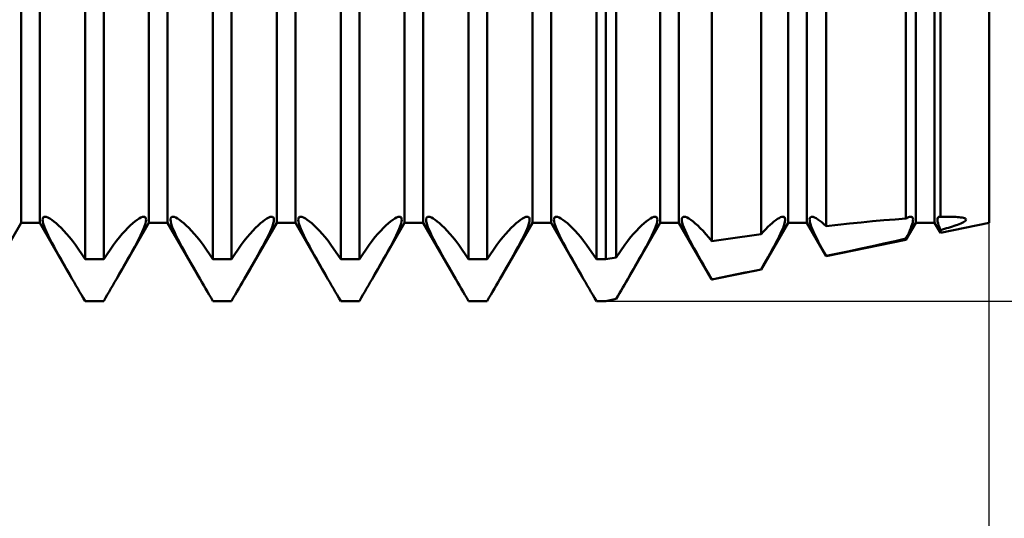
# Model space of a CAD drawing. Units: millimetres. Extents: x -26 to 97, y -36 to 51.
# Drawn here: x 42 to 45, y -2 to 0 of the extents above; entities that cross this region are included whole.
import ezdxf

# ---------------------------------------------------------------- set-up
doc = ezdxf.new("R2010")
doc.units = ezdxf.units.MM
doc.header["$LTSCALE"] = 5.1
doc.layers.add('1', color=4, linetype='CONTINUOUS')
doc.layers.add('2', color=7, linetype='CONTINUOUS')

msp = doc.modelspace()

# ---------------------------------------------------------------- linework, layer by layer
at = {"layer": '1', "color": 4, "linetype": 'CONTINUOUS', "lineweight": 50}
for p, q in [((41.5922, -0.824), (41.5922, 0.824)), ((41.6578, -0.824), (41.6578, 0.824)), ((42.0422, -0.824), (42.0422, 0.824)), ((42.1078, -0.824), (42.1078, 0.824)), ((42.4922, -0.824), (42.4922, 0.824)), ((42.5578, -0.824), (42.5578, 0.824)), ((42.9422, -0.824), (42.9422, 0.824)), ((43.0078, -0.824), (43.0078, 0.824)), ((43.3922, -0.824), (43.3922, 0.824)), ((43.4578, -0.824), (43.4578, 0.824)), ((43.8422, -0.824), (43.8422, 0.824)), ((43.9078, -0.824), (43.9078, 0.824)), ((44.2922, -0.824), (44.2922, 0.824)), ((44.3578, -0.824), (44.3578, 0.824)), ((44.7422, -0.824), (44.7422, 0.824)), ((44.8078, -0.824), (44.8078, 0.824)), ((45, -0.825), (45, 0.825)), ((41.8172, -0.9526), (41.8172, 0.5389)), ((41.8828, -0.9526), (41.8828, 0.5389)), ((42.2672, -0.9526), (42.2672, 0.5389)), ((42.3328, -0.9526), (42.3328, 0.5389)), ((42.7172, -0.9526), (42.7172, 0.5389)), ((42.7828, -0.9526), (42.7828, 0.5389)), ((43.1672, -0.9526), (43.1672, 0.5389)), ((43.2328, -0.9526), (43.2328, 0.5389)), ((43.6172, -0.9526), (43.6172, 0.5389)), ((43.65, -0.9526), (43.65, 0.5389)), ((43.6872, -0.9461), (43.6872, 0.5354)), ((44.8286, -0.8033), (44.8286, 0.539)), ((44.0233, -0.889), (44.0233, 0.5116)), ((44.1972, -0.8645), (44.1972, 0.505)), ((44.4259, -0.8361), (44.4259, 0.5035)), ((44.7072, -0.8094), (44.7072, 0.5191)), ((41.4776, -1.0225), (41.5922, -0.824)), ((41.5922, -0.824), (41.6578, -0.824)), ((41.7724, -1.0225), (41.6578, -0.824)), ((41.6679, -0.8138), (41.6684, -0.8092)), ((41.6686, -0.8197), (41.6679, -0.8138)), ((41.6684, -0.8092), (41.6699, -0.8059)), ((41.6703, -0.8271), (41.6686, -0.8197)), ((41.6699, -0.8059), (41.6724, -0.8038)), ((41.673, -0.8357), (41.6703, -0.8271)), ((41.6724, -0.8038), (41.676, -0.8031)), ((41.6807, -0.8038), (41.676, -0.8031)), ((41.6863, -0.8059), (41.6807, -0.8038)), ((41.6927, -0.8093), (41.6863, -0.8059)), ((41.6997, -0.814), (41.6927, -0.8093)), ((41.7072, -0.8196), (41.6997, -0.814)), ((41.7151, -0.8262), (41.7072, -0.8196)), ((41.7235, -0.8339), (41.7151, -0.8262)), ((41.9276, -1.0225), (42.0422, -0.824)), ((41.9765, -0.8339), (41.9849, -0.8262)), ((41.9849, -0.8262), (41.9928, -0.8196)), ((41.9928, -0.8196), (42.0003, -0.814)), ((42.0003, -0.814), (42.0073, -0.8093)), ((42.0073, -0.8093), (42.0137, -0.8059)), ((42.0137, -0.8059), (42.0193, -0.8038)), ((42.0193, -0.8038), (42.024, -0.8031)), ((42.0276, -0.8038), (42.024, -0.8031)), ((42.027, -0.8357), (42.0297, -0.8271)), ((42.0301, -0.8059), (42.0276, -0.8038)), ((42.0297, -0.8271), (42.0314, -0.8197)), ((42.0316, -0.8092), (42.0301, -0.8059)), ((42.0314, -0.8197), (42.0321, -0.8138)), ((42.0321, -0.8138), (42.0316, -0.8092)), ((42.0422, -0.824), (42.1078, -0.824)), ((42.2224, -1.0225), (42.1078, -0.824)), ((42.1179, -0.8138), (42.1184, -0.8092)), ((42.1186, -0.8197), (42.1179, -0.8138)), ((42.1184, -0.8092), (42.1199, -0.8059)), ((42.1203, -0.8271), (42.1186, -0.8197)), ((42.1199, -0.8059), (42.1224, -0.8038)), ((42.123, -0.8357), (42.1203, -0.8271)), ((42.1224, -0.8038), (42.126, -0.8031)), ((42.1307, -0.8038), (42.126, -0.8031)), ((42.1363, -0.8059), (42.1307, -0.8038)), ((42.1427, -0.8093), (42.1363, -0.8059)), ((42.1497, -0.814), (42.1427, -0.8093)), ((42.1572, -0.8196), (42.1497, -0.814)), ((42.1651, -0.8262), (42.1572, -0.8196)), ((42.1735, -0.8339), (42.1651, -0.8262)), ((42.3776, -1.0225), (42.4922, -0.824)), ((42.4265, -0.8339), (42.4349, -0.8262)), ((42.4349, -0.8262), (42.4428, -0.8196)), ((42.4428, -0.8196), (42.4503, -0.814)), ((42.4503, -0.814), (42.4573, -0.8093)), ((42.4573, -0.8093), (42.4637, -0.8059)), ((42.4637, -0.8059), (42.4693, -0.8038)), ((42.4693, -0.8038), (42.474, -0.8031)), ((42.4776, -0.8038), (42.474, -0.8031)), ((42.477, -0.8357), (42.4797, -0.8271)), ((42.4801, -0.8059), (42.4776, -0.8038)), ((42.4797, -0.8271), (42.4814, -0.8197)), ((42.4816, -0.8092), (42.4801, -0.8059)), ((42.4814, -0.8197), (42.4821, -0.8138)), ((42.4821, -0.8138), (42.4816, -0.8092)), ((42.4922, -0.824), (42.5578, -0.824)), ((42.6724, -1.0225), (42.5578, -0.824)), ((42.5679, -0.8138), (42.5684, -0.8092)), ((42.5686, -0.8197), (42.5679, -0.8138)), ((42.5684, -0.8092), (42.5699, -0.8059)), ((42.5703, -0.8271), (42.5686, -0.8197)), ((42.5699, -0.8059), (42.5724, -0.8038)), ((42.573, -0.8357), (42.5703, -0.8271)), ((42.5724, -0.8038), (42.576, -0.8031)), ((42.5807, -0.8038), (42.576, -0.8031)), ((42.5863, -0.8059), (42.5807, -0.8038)), ((42.5927, -0.8093), (42.5863, -0.8059)), ((42.5997, -0.814), (42.5927, -0.8093)), ((42.6072, -0.8196), (42.5997, -0.814)), ((42.6151, -0.8262), (42.6072, -0.8196)), ((42.6235, -0.8339), (42.6151, -0.8262)), ((42.8276, -1.0225), (42.9422, -0.824)), ((42.8765, -0.8339), (42.8849, -0.8262)), ((42.8849, -0.8262), (42.8928, -0.8196)), ((42.8928, -0.8196), (42.9003, -0.814)), ((42.9003, -0.814), (42.9073, -0.8093)), ((42.9073, -0.8093), (42.9137, -0.8059)), ((42.9137, -0.8059), (42.9193, -0.8038)), ((42.9193, -0.8038), (42.924, -0.8031)), ((42.9276, -0.8038), (42.924, -0.8031)), ((42.927, -0.8357), (42.9297, -0.8271)), ((42.9301, -0.8059), (42.9276, -0.8038)), ((42.9297, -0.8271), (42.9314, -0.8197)), ((42.9316, -0.8092), (42.9301, -0.8059)), ((42.9314, -0.8197), (42.9321, -0.8138)), ((42.9321, -0.8138), (42.9316, -0.8092)), ((42.9422, -0.824), (43.0078, -0.824)), ((43.1224, -1.0225), (43.0078, -0.824)), ((43.0179, -0.8138), (43.0184, -0.8092)), ((43.0186, -0.8197), (43.0179, -0.8138)), ((43.0184, -0.8092), (43.0199, -0.8059)), ((43.0203, -0.8271), (43.0186, -0.8197)), ((43.0199, -0.8059), (43.0224, -0.8038)), ((43.023, -0.8357), (43.0203, -0.8271)), ((43.0224, -0.8038), (43.026, -0.8031)), ((43.0307, -0.8038), (43.026, -0.8031)), ((43.0363, -0.8059), (43.0307, -0.8038)), ((43.0427, -0.8093), (43.0363, -0.8059)), ((43.0497, -0.814), (43.0427, -0.8093)), ((43.0572, -0.8196), (43.0497, -0.814)), ((43.0651, -0.8262), (43.0572, -0.8196)), ((43.0735, -0.8339), (43.0651, -0.8262)), ((43.2776, -1.0225), (43.3922, -0.824)), ((43.3265, -0.8339), (43.3349, -0.8262)), ((43.3349, -0.8262), (43.3428, -0.8196)), ((43.3428, -0.8196), (43.3503, -0.814)), ((43.3503, -0.814), (43.3573, -0.8093)), ((43.3573, -0.8093), (43.3637, -0.8059)), ((43.3637, -0.8059), (43.3693, -0.8038)), ((43.3693, -0.8038), (43.374, -0.8031)), ((43.3776, -0.8038), (43.374, -0.8031)), ((43.377, -0.8357), (43.3797, -0.8271)), ((43.3801, -0.8059), (43.3776, -0.8038)), ((43.3797, -0.8271), (43.3814, -0.8197)), ((43.3816, -0.8092), (43.3801, -0.8059)), ((43.3814, -0.8197), (43.3821, -0.8138)), ((43.3821, -0.8138), (43.3816, -0.8092)), ((43.3922, -0.824), (43.4578, -0.824)), ((43.5724, -1.0225), (43.4578, -0.824)), ((43.4679, -0.8138), (43.4684, -0.8092)), ((43.4686, -0.8197), (43.4679, -0.8138)), ((43.4684, -0.8092), (43.4699, -0.8059)), ((43.4703, -0.8271), (43.4686, -0.8197)), ((43.4699, -0.8059), (43.4724, -0.8038)), ((43.473, -0.8357), (43.4703, -0.8271)), ((43.4724, -0.8038), (43.476, -0.8031)), ((43.4807, -0.8038), (43.476, -0.8031)), ((43.4863, -0.8059), (43.4807, -0.8038)), ((43.4927, -0.8093), (43.4863, -0.8059)), ((43.4997, -0.814), (43.4927, -0.8093)), ((43.5072, -0.8196), (43.4997, -0.814)), ((43.5151, -0.8262), (43.5072, -0.8196)), ((43.5235, -0.8339), (43.5151, -0.8262)), ((43.7276, -1.0225), (43.8422, -0.824)), ((43.7764, -0.8339), (43.7849, -0.8262)), ((43.7849, -0.8262), (43.7927, -0.8196)), ((43.7927, -0.8196), (43.8002, -0.814)), ((43.8002, -0.814), (43.8073, -0.8093)), ((43.8073, -0.8093), (43.8137, -0.8059)), ((43.8137, -0.8059), (43.8193, -0.8038)), ((43.8193, -0.8038), (43.824, -0.8031)), ((43.8276, -0.8038), (43.824, -0.8031)), ((43.827, -0.8357), (43.8297, -0.827)), ((43.8301, -0.8059), (43.8276, -0.8038)), ((43.8297, -0.827), (43.8314, -0.8197)), ((43.8316, -0.8092), (43.8301, -0.8059)), ((43.8314, -0.8197), (43.8321, -0.8138)), ((43.8321, -0.8138), (43.8316, -0.8092)), ((43.8422, -0.824), (43.9078, -0.824)), ((44.0224, -1.0225), (43.9078, -0.824)), ((43.9179, -0.8128), (43.9185, -0.8086)), ((43.9183, -0.8181), (43.9179, -0.8128)), ((43.9197, -0.8247), (43.9183, -0.8181)), ((43.9185, -0.8086), (43.9201, -0.8056)), ((43.922, -0.8325), (43.9197, -0.8247)), ((43.9201, -0.8056), (43.9226, -0.8037)), ((43.9226, -0.8037), (43.9261, -0.8031)), ((43.9308, -0.8038), (43.9261, -0.8031)), ((43.9365, -0.806), (43.9308, -0.8038)), ((43.9429, -0.8095), (43.9365, -0.806)), ((43.95, -0.8142), (43.9429, -0.8095)), ((43.9576, -0.8199), (43.95, -0.8142)), ((43.9655, -0.8265), (43.9576, -0.8199)), ((43.974, -0.8343), (43.9655, -0.8265)), ((44.1972, -0.9885), (44.2922, -0.824)), ((44.2214, -0.8388), (44.2288, -0.8317)), ((44.2288, -0.8317), (44.2358, -0.8254)), ((44.2358, -0.8254), (44.2424, -0.8199)), ((44.2424, -0.8199), (44.2487, -0.8151)), ((44.2487, -0.8151), (44.2548, -0.8109)), ((44.2548, -0.8109), (44.2604, -0.8076)), ((44.2604, -0.8076), (44.2656, -0.8051)), ((44.2656, -0.8051), (44.2701, -0.8036)), ((44.2701, -0.8036), (44.274, -0.8031)), ((44.2771, -0.8036), (44.274, -0.8031)), ((44.2795, -0.8051), (44.2771, -0.8036)), ((44.2774, -0.8346), (44.2797, -0.8272)), ((44.2811, -0.8076), (44.2795, -0.8051)), ((44.2797, -0.8272), (44.2812, -0.8208)), ((44.2819, -0.8111), (44.2811, -0.8076)), ((44.2812, -0.8208), (44.282, -0.8154)), ((44.282, -0.8154), (44.2819, -0.8111)), ((44.2922, -0.824), (44.3578, -0.824)), ((44.4259, -0.9419), (44.3578, -0.824)), ((44.368, -0.8117), (44.3687, -0.808)), ((44.3681, -0.8164), (44.368, -0.8117)), ((44.3691, -0.8222), (44.3681, -0.8164)), ((44.3687, -0.808), (44.3704, -0.8053)), ((44.3709, -0.8291), (44.3691, -0.8222)), ((44.3704, -0.8053), (44.3728, -0.8036)), ((44.3735, -0.8371), (44.3709, -0.8291)), ((44.3728, -0.8036), (44.376, -0.8031)), ((44.3802, -0.8036), (44.376, -0.8031)), ((44.3852, -0.8054), (44.3802, -0.8036)), ((44.3909, -0.8083), (44.3852, -0.8054)), ((44.3971, -0.8122), (44.3909, -0.8083)), ((44.4038, -0.8169), (44.3971, -0.8122)), ((44.4108, -0.8225), (44.4038, -0.8169)), ((44.4181, -0.8289), (44.4108, -0.8225)), ((44.4259, -0.8362), (44.4181, -0.8289)), ((44.4259, -0.8361), (44.4675, -0.8315)), ((44.4675, -0.8315), (44.5086, -0.8271)), ((44.5086, -0.8271), (44.5494, -0.823)), ((44.5494, -0.823), (44.5897, -0.8191)), ((44.5897, -0.8191), (44.6295, -0.8155)), ((44.6295, -0.8155), (44.6687, -0.8123)), ((44.6687, -0.8123), (44.7072, -0.8094)), ((44.7071, -0.8094), (44.7105, -0.8075)), ((44.7072, -0.8847), (44.7422, -0.824)), ((44.7105, -0.8075), (44.7136, -0.8059)), ((44.7136, -0.8059), (44.7165, -0.8047)), ((44.7165, -0.8047), (44.7193, -0.8038)), ((44.7193, -0.8038), (44.7217, -0.8032)), ((44.7217, -0.8032), (44.724, -0.8031)), ((44.7268, -0.8035), (44.724, -0.8031)), ((44.7291, -0.8048), (44.7268, -0.8035)), ((44.727, -0.8356), (44.7292, -0.8288)), ((44.7307, -0.8068), (44.7291, -0.8048)), ((44.7292, -0.8288), (44.7308, -0.8228)), ((44.7317, -0.8097), (44.7307, -0.8068)), ((44.7308, -0.8228), (44.7318, -0.8176)), ((44.7321, -0.8132), (44.7317, -0.8097)), ((44.7318, -0.8176), (44.7321, -0.8132)), ((44.7422, -0.824), (44.8078, -0.824)), ((44.8286, -0.8599), (44.8078, -0.824)), ((44.818, -0.8149), (44.8181, -0.8107)), ((44.8186, -0.82), (44.818, -0.8149)), ((44.8181, -0.8107), (44.819, -0.8074)), ((44.82, -0.8261), (44.8186, -0.82)), ((44.819, -0.8074), (44.8206, -0.805)), ((44.8221, -0.8331), (44.82, -0.8261)), ((44.8206, -0.805), (44.823, -0.8036)), ((44.823, -0.8036), (44.826, -0.8031)), ((44.8264, -0.8031), (44.826, -0.8031)), ((44.8268, -0.8031), (44.8264, -0.8031)), ((44.8273, -0.8031), (44.8268, -0.8031)), ((44.8277, -0.8032), (44.8273, -0.8031)), ((44.8281, -0.8032), (44.8277, -0.8032)), ((44.8286, -0.8033), (44.8281, -0.8032)), ((44.8286, -0.8599), (45, -0.825)), ((44.8287, -0.8032), (44.8323, -0.8031)), ((44.8323, -0.8031), (44.8358, -0.803)), ((44.8358, -0.803), (44.8393, -0.803)), ((44.8393, -0.803), (44.8428, -0.803)), ((44.8428, -0.803), (44.8462, -0.8029)), ((44.8462, -0.8029), (44.8497, -0.8029)), ((44.8567, -0.8029), (44.8497, -0.8029)), ((44.8635, -0.803), (44.8567, -0.8029)), ((44.8701, -0.8032), (44.8635, -0.803)), ((44.8765, -0.8034), (44.8701, -0.8032)), ((44.8827, -0.8038), (44.8765, -0.8034)), ((44.8886, -0.8042), (44.8827, -0.8038)), ((44.8833, -0.8332), (44.8891, -0.8311)), ((44.8942, -0.8047), (44.8886, -0.8042)), ((44.8891, -0.8311), (44.8947, -0.8289)), ((44.8995, -0.8053), (44.8942, -0.8047)), ((44.8947, -0.8289), (44.9, -0.8268)), ((44.9046, -0.8061), (44.8995, -0.8053)), ((44.9, -0.8268), (44.9051, -0.8245)), ((44.9093, -0.8071), (44.9046, -0.8061)), ((44.9051, -0.8245), (44.9097, -0.8222)), ((44.9133, -0.8083), (44.9093, -0.8071)), ((44.9097, -0.8222), (44.9136, -0.8198)), ((44.9163, -0.8098), (44.9133, -0.8083)), ((44.9136, -0.8198), (44.9165, -0.8175)), ((44.9183, -0.8114), (44.9163, -0.8098)), ((44.9165, -0.8175), (44.9184, -0.8153)), ((44.919, -0.8133), (44.9183, -0.8114)), ((44.9184, -0.8153), (44.919, -0.8133)), ((41.6768, -0.8455), (41.673, -0.8357)), ((41.6816, -0.8565), (41.6768, -0.8455)), ((41.6872, -0.8686), (41.6816, -0.8565)), ((41.7326, -0.8427), (41.7235, -0.8339)), ((41.742, -0.8526), (41.7326, -0.8427)), ((41.7519, -0.8635), (41.742, -0.8526)), ((41.7621, -0.8753), (41.7519, -0.8635)), ((41.9379, -0.8753), (41.9481, -0.8635)), ((41.9481, -0.8635), (41.958, -0.8526)), ((41.958, -0.8526), (41.9674, -0.8427)), ((41.9674, -0.8427), (41.9765, -0.8339)), ((42.0128, -0.8686), (42.0184, -0.8565)), ((42.0184, -0.8565), (42.0232, -0.8455)), ((42.0232, -0.8455), (42.027, -0.8357)), ((42.1268, -0.8455), (42.123, -0.8357)), ((42.1316, -0.8565), (42.1268, -0.8455)), ((42.1372, -0.8686), (42.1316, -0.8565)), ((42.1826, -0.8427), (42.1735, -0.8339)), ((42.192, -0.8526), (42.1826, -0.8427)), ((42.2019, -0.8635), (42.192, -0.8526)), ((42.2121, -0.8753), (42.2019, -0.8635)), ((42.3879, -0.8753), (42.3981, -0.8635)), ((42.3981, -0.8635), (42.408, -0.8526)), ((42.408, -0.8526), (42.4175, -0.8427)), ((42.4175, -0.8427), (42.4265, -0.8339)), ((42.4628, -0.8686), (42.4684, -0.8565)), ((42.4684, -0.8565), (42.4732, -0.8455)), ((42.4732, -0.8455), (42.477, -0.8357)), ((42.5768, -0.8455), (42.573, -0.8357)), ((42.5816, -0.8565), (42.5768, -0.8455)), ((42.5872, -0.8686), (42.5816, -0.8565)), ((42.6325, -0.8427), (42.6235, -0.8339)), ((42.642, -0.8526), (42.6325, -0.8427)), ((42.6519, -0.8635), (42.642, -0.8526)), ((42.6621, -0.8753), (42.6519, -0.8635)), ((42.8379, -0.8753), (42.8481, -0.8635)), ((42.8481, -0.8635), (42.858, -0.8526)), ((42.858, -0.8526), (42.8675, -0.8427)), ((42.8675, -0.8427), (42.8765, -0.8339)), ((42.9128, -0.8686), (42.9184, -0.8565)), ((42.9184, -0.8565), (42.9232, -0.8455)), ((42.9232, -0.8455), (42.927, -0.8357)), ((43.0268, -0.8455), (43.023, -0.8357)), ((43.0316, -0.8565), (43.0268, -0.8455)), ((43.0372, -0.8686), (43.0316, -0.8565)), ((43.0825, -0.8427), (43.0735, -0.8339)), ((43.092, -0.8526), (43.0825, -0.8427)), ((43.1019, -0.8635), (43.092, -0.8526)), ((43.1121, -0.8753), (43.1019, -0.8635)), ((43.2879, -0.8753), (43.2981, -0.8635)), ((43.2981, -0.8635), (43.308, -0.8526)), ((43.308, -0.8526), (43.3174, -0.8427)), ((43.3174, -0.8427), (43.3265, -0.8339)), ((43.3628, -0.8686), (43.3684, -0.8565)), ((43.3684, -0.8565), (43.3732, -0.8455)), ((43.3732, -0.8455), (43.377, -0.8357)), ((43.4768, -0.8455), (43.473, -0.8357)), ((43.4816, -0.8565), (43.4768, -0.8455)), ((43.4872, -0.8686), (43.4816, -0.8565)), ((43.5326, -0.8427), (43.5235, -0.8339)), ((43.542, -0.8526), (43.5326, -0.8427)), ((43.5519, -0.8635), (43.542, -0.8526)), ((43.5621, -0.8753), (43.5519, -0.8635)), ((43.7379, -0.8753), (43.7481, -0.8635)), ((43.7481, -0.8635), (43.758, -0.8526)), ((43.758, -0.8526), (43.7674, -0.8427)), ((43.7674, -0.8427), (43.7764, -0.8339)), ((43.8128, -0.8686), (43.8185, -0.8565)), ((43.8185, -0.8565), (43.8232, -0.8455)), ((43.8232, -0.8455), (43.827, -0.8357)), ((43.9252, -0.8415), (43.922, -0.8325)), ((43.9293, -0.8515), (43.9252, -0.8415)), ((43.9344, -0.8626), (43.9293, -0.8515)), ((43.9401, -0.8745), (43.9344, -0.8626)), ((43.9831, -0.8433), (43.974, -0.8343)), ((43.9926, -0.8532), (43.9831, -0.8433)), ((44.0026, -0.8642), (43.9926, -0.8532)), ((44.0128, -0.8762), (44.0026, -0.8642)), ((44.1723, -0.8679), (44.1972, -0.8645)), ((44.1972, -0.8645), (44.2055, -0.8552)), ((44.2055, -0.8552), (44.2136, -0.8467)), ((44.2136, -0.8467), (44.2214, -0.8388)), ((44.2608, -0.8727), (44.2659, -0.862)), ((44.2659, -0.862), (44.2705, -0.852)), ((44.2705, -0.852), (44.2743, -0.8428)), ((44.2743, -0.8428), (44.2774, -0.8346)), ((44.377, -0.846), (44.3735, -0.8371)), ((44.3812, -0.8558), (44.377, -0.846)), ((44.3862, -0.8665), (44.3812, -0.8558)), ((44.3918, -0.8779), (44.3862, -0.8665)), ((44.7121, -0.8699), (44.7167, -0.8604)), ((44.7167, -0.8604), (44.7207, -0.8515)), ((44.7207, -0.8515), (44.7241, -0.8432)), ((44.7241, -0.8432), (44.727, -0.8356)), ((44.825, -0.841), (44.8221, -0.8331)), ((44.8286, -0.8498), (44.825, -0.841)), ((44.8286, -0.8599), (44.8286, -0.8498)), ((44.8287, -0.8498), (44.836, -0.8478)), ((44.836, -0.8478), (44.8432, -0.8458)), ((44.8432, -0.8458), (44.8503, -0.8437)), ((44.8503, -0.8437), (44.8573, -0.8417)), ((44.8573, -0.8417), (44.8641, -0.8396)), ((44.8641, -0.8396), (44.8707, -0.8375)), ((44.8707, -0.8375), (44.8771, -0.8353)), ((44.8771, -0.8353), (44.8833, -0.8332)), ((41.6936, -0.8815), (41.6872, -0.8686)), ((41.7006, -0.8949), (41.6936, -0.8815)), ((41.708, -0.9088), (41.7006, -0.8949)), ((41.7725, -0.888), (41.7621, -0.8753)), ((41.783, -0.9014), (41.7725, -0.888)), ((41.917, -0.9014), (41.9275, -0.888)), ((41.9275, -0.888), (41.9379, -0.8753)), ((41.992, -0.9088), (41.9994, -0.8949)), ((41.9994, -0.8949), (42.0064, -0.8815)), ((42.0064, -0.8815), (42.0128, -0.8686)), ((42.1436, -0.8815), (42.1372, -0.8686)), ((42.1506, -0.8949), (42.1436, -0.8815)), ((42.158, -0.9088), (42.1506, -0.8949)), ((42.2225, -0.888), (42.2121, -0.8753)), ((42.233, -0.9014), (42.2225, -0.888)), ((42.367, -0.9014), (42.3775, -0.888)), ((42.3775, -0.888), (42.3879, -0.8753)), ((42.442, -0.9088), (42.4494, -0.8949)), ((42.4494, -0.8949), (42.4564, -0.8815)), ((42.4564, -0.8815), (42.4628, -0.8686)), ((42.5936, -0.8815), (42.5872, -0.8686)), ((42.6006, -0.8949), (42.5936, -0.8815)), ((42.608, -0.9088), (42.6006, -0.8949)), ((42.6725, -0.888), (42.6621, -0.8753)), ((42.683, -0.9014), (42.6725, -0.888)), ((42.817, -0.9014), (42.8275, -0.888)), ((42.8275, -0.888), (42.8379, -0.8753)), ((42.892, -0.9088), (42.8994, -0.8949)), ((42.8994, -0.8949), (42.9064, -0.8815)), ((42.9064, -0.8815), (42.9128, -0.8686)), ((43.0436, -0.8815), (43.0372, -0.8686)), ((43.0506, -0.8949), (43.0436, -0.8815)), ((43.058, -0.9088), (43.0506, -0.8949)), ((43.1225, -0.888), (43.1121, -0.8753)), ((43.133, -0.9014), (43.1225, -0.888)), ((43.267, -0.9014), (43.2775, -0.888)), ((43.2775, -0.888), (43.2879, -0.8753)), ((43.342, -0.9088), (43.3494, -0.8949)), ((43.3494, -0.8949), (43.3564, -0.8815)), ((43.3564, -0.8815), (43.3628, -0.8686)), ((43.4936, -0.8815), (43.4872, -0.8686)), ((43.5006, -0.8949), (43.4936, -0.8815)), ((43.508, -0.9088), (43.5006, -0.8949)), ((43.5725, -0.888), (43.5621, -0.8753)), ((43.583, -0.9014), (43.5725, -0.888)), ((43.717, -0.9014), (43.7275, -0.888)), ((43.7275, -0.888), (43.7379, -0.8753)), ((43.792, -0.9088), (43.7994, -0.8949)), ((43.7994, -0.8949), (43.8064, -0.8814)), ((43.8064, -0.8814), (43.8128, -0.8686)), ((43.9465, -0.8871), (43.9401, -0.8745)), ((43.9534, -0.9001), (43.9465, -0.8871)), ((43.9605, -0.9134), (43.9534, -0.9001)), ((44.0233, -0.889), (44.0128, -0.8762)), ((44.0233, -0.889), (44.0481, -0.8853)), ((44.0481, -0.8853), (44.0729, -0.8817)), ((44.0729, -0.8817), (44.0977, -0.8782)), ((44.0977, -0.8782), (44.1226, -0.8747)), ((44.1226, -0.8747), (44.1475, -0.8713)), ((44.1475, -0.8713), (44.1723, -0.8679)), ((44.2427, -0.9075), (44.2491, -0.8955)), ((44.2491, -0.8955), (44.2551, -0.8839)), ((44.2551, -0.8839), (44.2608, -0.8727)), ((44.3979, -0.8898), (44.3918, -0.8779)), ((44.4044, -0.9021), (44.3979, -0.8898)), ((44.4259, -0.9419), (44.7072, -0.8847)), ((44.5897, -0.9063), (44.6295, -0.8976)), ((44.6295, -0.8976), (44.6687, -0.8888)), ((44.6687, -0.8888), (44.7072, -0.8799)), ((44.7071, -0.88), (44.7121, -0.8699)), ((44.7072, -0.8847), (44.7072, -0.8799)), ((41.7158, -0.923), (41.708, -0.9088)), ((41.7242, -0.9381), (41.7158, -0.923)), ((41.8172, -0.9526), (41.783, -0.9014)), ((41.8828, -0.9526), (41.917, -0.9014)), ((41.9758, -0.9381), (41.9842, -0.923)), ((41.9842, -0.923), (41.992, -0.9088)), ((42.1658, -0.923), (42.158, -0.9088)), ((42.1742, -0.9381), (42.1658, -0.923)), ((42.2672, -0.9526), (42.233, -0.9014)), ((42.3328, -0.9526), (42.367, -0.9014)), ((42.4258, -0.9381), (42.4342, -0.923)), ((42.4342, -0.923), (42.442, -0.9088)), ((42.6158, -0.923), (42.608, -0.9088)), ((42.6242, -0.9381), (42.6158, -0.923)), ((42.7172, -0.9526), (42.683, -0.9014)), ((42.7828, -0.9526), (42.817, -0.9014)), ((42.8758, -0.9381), (42.8842, -0.923)), ((42.8842, -0.923), (42.892, -0.9088)), ((43.0658, -0.923), (43.058, -0.9088)), ((43.0742, -0.9381), (43.0658, -0.923)), ((43.1672, -0.9526), (43.133, -0.9014)), ((43.2328, -0.9526), (43.267, -0.9014)), ((43.3258, -0.9381), (43.3342, -0.923)), ((43.3342, -0.923), (43.342, -0.9088)), ((43.5158, -0.923), (43.508, -0.9088)), ((43.5242, -0.9381), (43.5158, -0.923)), ((43.6172, -0.9526), (43.583, -0.9014)), ((43.6872, -0.9461), (43.717, -0.9014)), ((43.7758, -0.9381), (43.7842, -0.923)), ((43.7842, -0.923), (43.792, -0.9088)), ((43.9681, -0.9272), (43.9605, -0.9134)), ((43.9762, -0.9417), (43.9681, -0.9272)), ((44.2216, -0.9457), (44.229, -0.9324)), ((44.229, -0.9324), (44.2361, -0.9196)), ((44.2361, -0.9196), (44.2427, -0.9075)), ((44.4112, -0.9146), (44.4044, -0.9021)), ((44.4183, -0.9276), (44.4112, -0.9146)), ((44.4259, -0.9412), (44.4183, -0.9276)), ((44.4259, -0.9412), (44.4675, -0.9324)), ((44.4675, -0.9324), (44.5086, -0.9237)), ((44.5086, -0.9237), (44.5494, -0.915)), ((44.5494, -0.915), (44.5897, -0.9063)), ((41.7331, -0.9539), (41.7242, -0.9381)), ((41.7424, -0.9703), (41.7331, -0.9539)), ((41.7521, -0.9873), (41.7424, -0.9703)), ((41.8172, -0.9526), (41.8828, -0.9526)), ((41.9479, -0.9873), (41.9576, -0.9703)), ((41.9576, -0.9703), (41.9669, -0.9539)), ((41.9669, -0.9539), (41.9758, -0.9381)), ((42.1831, -0.9539), (42.1742, -0.9381)), ((42.1924, -0.9703), (42.1831, -0.9539)), ((42.2021, -0.9873), (42.1924, -0.9703)), ((42.2672, -0.9526), (42.3328, -0.9526)), ((42.3979, -0.9873), (42.4076, -0.9703)), ((42.4076, -0.9703), (42.4169, -0.9539)), ((42.4169, -0.9539), (42.4258, -0.9381)), ((42.6331, -0.9539), (42.6242, -0.9381)), ((42.6424, -0.9703), (42.6331, -0.9539)), ((42.6521, -0.9873), (42.6424, -0.9703)), ((42.7172, -0.9526), (42.7828, -0.9526)), ((42.8479, -0.9873), (42.8576, -0.9703)), ((42.8576, -0.9703), (42.8669, -0.9539)), ((42.8669, -0.9539), (42.8758, -0.9381)), ((43.0831, -0.9539), (43.0742, -0.9381)), ((43.0924, -0.9703), (43.0831, -0.9539)), ((43.1021, -0.9873), (43.0924, -0.9703)), ((43.1672, -0.9526), (43.2328, -0.9526)), ((43.2979, -0.9873), (43.3076, -0.9703)), ((43.3076, -0.9703), (43.3169, -0.9539)), ((43.3169, -0.9539), (43.3258, -0.9381)), ((43.5331, -0.9539), (43.5242, -0.9381)), ((43.5424, -0.9703), (43.5331, -0.9539)), ((43.5521, -0.9873), (43.5424, -0.9703)), ((43.6172, -0.9526), (43.65, -0.9526)), ((43.65, -0.9526), (43.6872, -0.9461)), ((43.7479, -0.9873), (43.7576, -0.9703)), ((43.7576, -0.9703), (43.7669, -0.9539)), ((43.7669, -0.9539), (43.7758, -0.9381)), ((43.9848, -0.9569), (43.9762, -0.9417)), ((43.9938, -0.9726), (43.9848, -0.9569)), ((44.2056, -0.9738), (44.2137, -0.9595)), ((44.2137, -0.9595), (44.2216, -0.9457)), ((44.4259, -0.9419), (44.4259, -0.9412)), ((41.7622, -1.0047), (41.7521, -0.9873)), ((41.7724, -1.0225), (41.7622, -1.0047)), ((41.9276, -1.0225), (41.9378, -1.0047)), ((41.9378, -1.0047), (41.9479, -0.9873)), ((42.2122, -1.0047), (42.2021, -0.9873)), ((42.2224, -1.0225), (42.2122, -1.0047)), ((42.3776, -1.0225), (42.3878, -1.0047)), ((42.3878, -1.0047), (42.3979, -0.9873)), ((42.6622, -1.0047), (42.6521, -0.9873)), ((42.6724, -1.0225), (42.6622, -1.0047)), ((42.8276, -1.0225), (42.8378, -1.0047)), ((42.8378, -1.0047), (42.8479, -0.9873)), ((43.1122, -1.0047), (43.1021, -0.9873)), ((43.1224, -1.0225), (43.1122, -1.0047)), ((43.2776, -1.0225), (43.2878, -1.0047)), ((43.2878, -1.0047), (43.2979, -0.9873)), ((43.5622, -1.0047), (43.5521, -0.9873)), ((43.5724, -1.0225), (43.5622, -1.0047)), ((43.7276, -1.0225), (43.7378, -1.0047)), ((43.7378, -1.0047), (43.7479, -0.9873)), ((44.0031, -0.9889), (43.9938, -0.9726)), ((44.0126, -1.0055), (44.0031, -0.9889)), ((44.0291, -1.0228), (44.1972, -0.9885)), ((44.1131, -1.0057), (44.1411, -0.9999)), ((44.1411, -0.9999), (44.1692, -0.9942)), ((44.1692, -0.9942), (44.1972, -0.9885)), ((44.1972, -0.9885), (44.2056, -0.9738)), ((44.1972, -0.9885), (44.1972, -0.9885)), ((41.7788, -1.0336), (41.7724, -1.0225)), ((41.7853, -1.0447), (41.7788, -1.0336)), ((41.9147, -1.0447), (41.9212, -1.0336)), ((41.9212, -1.0336), (41.9276, -1.0225)), ((42.2288, -1.0336), (42.2224, -1.0225)), ((42.2353, -1.0447), (42.2288, -1.0336)), ((42.3647, -1.0447), (42.3712, -1.0336)), ((42.3712, -1.0336), (42.3776, -1.0225)), ((42.6788, -1.0336), (42.6724, -1.0225)), ((42.6853, -1.0447), (42.6788, -1.0336)), ((42.8147, -1.0447), (42.8212, -1.0336)), ((42.8212, -1.0336), (42.8276, -1.0225)), ((43.1288, -1.0336), (43.1224, -1.0225)), ((43.1353, -1.0447), (43.1288, -1.0336)), ((43.2647, -1.0447), (43.2712, -1.0336)), ((43.2712, -1.0336), (43.2776, -1.0225)), ((43.5788, -1.0336), (43.5724, -1.0225)), ((43.5853, -1.0447), (43.5788, -1.0336)), ((43.716, -1.0425), (43.7218, -1.0325)), ((43.7218, -1.0325), (43.7276, -1.0225)), ((44.0224, -1.0225), (44.0126, -1.0055)), ((44.0225, -1.0227), (44.0224, -1.0225)), ((44.0227, -1.023), (44.0225, -1.0227)), ((44.0231, -1.0237), (44.0227, -1.023)), ((44.0233, -1.024), (44.0231, -1.0237)), ((44.0233, -1.024), (44.0243, -1.0238)), ((44.0243, -1.0238), (44.0252, -1.0236)), ((44.0252, -1.0236), (44.0272, -1.0232)), ((44.0272, -1.0232), (44.0282, -1.023)), ((44.0282, -1.023), (44.0291, -1.0228)), ((44.0291, -1.0228), (44.0571, -1.0171)), ((44.0571, -1.0171), (44.0851, -1.0114)), ((44.0851, -1.0114), (44.1131, -1.0057)), ((41.7917, -1.0559), (41.7853, -1.0447)), ((41.7982, -1.067), (41.7917, -1.0559)), ((41.8046, -1.0781), (41.7982, -1.067)), ((41.8954, -1.0781), (41.9018, -1.067)), ((41.9018, -1.067), (41.9083, -1.0559)), ((41.9083, -1.0559), (41.9147, -1.0447)), ((42.2417, -1.0559), (42.2353, -1.0447)), ((42.2482, -1.067), (42.2417, -1.0559)), ((42.2546, -1.0781), (42.2482, -1.067)), ((42.3454, -1.0781), (42.3518, -1.067)), ((42.3518, -1.067), (42.3583, -1.0559)), ((42.3583, -1.0559), (42.3647, -1.0447)), ((42.6917, -1.0559), (42.6853, -1.0447)), ((42.6982, -1.067), (42.6917, -1.0559)), ((42.7046, -1.0781), (42.6982, -1.067)), ((42.7954, -1.0781), (42.8018, -1.067)), ((42.8018, -1.067), (42.8083, -1.0559)), ((42.8083, -1.0559), (42.8147, -1.0447)), ((43.1417, -1.0559), (43.1353, -1.0447)), ((43.1482, -1.067), (43.1417, -1.0559)), ((43.1546, -1.0781), (43.1482, -1.067)), ((43.2454, -1.0781), (43.2518, -1.067)), ((43.2518, -1.067), (43.2583, -1.0559)), ((43.2583, -1.0559), (43.2647, -1.0447)), ((43.5917, -1.0559), (43.5853, -1.0447)), ((43.5982, -1.067), (43.5917, -1.0559)), ((43.6046, -1.0781), (43.5982, -1.067)), ((43.6929, -1.0825), (43.6986, -1.0726)), ((43.6986, -1.0726), (43.7044, -1.0626)), ((43.7044, -1.0626), (43.7102, -1.0525)), ((43.7102, -1.0525), (43.716, -1.0425)), ((41.8109, -1.0891), (41.8046, -1.0781)), ((41.8172, -1.0999), (41.8109, -1.0891)), ((41.8172, -1.0999), (41.8828, -1.0999)), ((41.8828, -1.0999), (41.8891, -1.0891)), ((41.8891, -1.0891), (41.8954, -1.0781)), ((42.2609, -1.0891), (42.2546, -1.0781)), ((42.2672, -1.0999), (42.2609, -1.0891)), ((42.2672, -1.0999), (42.3328, -1.0999)), ((42.3328, -1.0999), (42.3391, -1.0891)), ((42.3391, -1.0891), (42.3454, -1.0781)), ((42.7109, -1.0891), (42.7046, -1.0781)), ((42.7172, -1.0999), (42.7109, -1.0891)), ((42.7172, -1.0999), (42.7828, -1.0999)), ((42.7828, -1.0999), (42.7891, -1.0891)), ((42.7891, -1.0891), (42.7954, -1.0781)), ((43.1609, -1.0891), (43.1546, -1.0781)), ((43.1672, -1.0999), (43.1609, -1.0891)), ((43.1672, -1.0999), (43.2328, -1.0999)), ((43.2328, -1.0999), (43.2391, -1.0891)), ((43.2391, -1.0891), (43.2454, -1.0781)), ((43.6109, -1.0891), (43.6046, -1.0781)), ((43.6172, -1.0999), (43.6109, -1.0891)), ((43.6172, -1.0999), (43.65, -1.0999)), ((43.65, -1.0999), (43.6553, -1.0989)), ((43.6553, -1.0989), (43.6606, -1.0978)), ((43.6606, -1.0978), (43.6659, -1.0967)), ((43.6659, -1.0967), (43.6712, -1.0956)), ((43.6712, -1.0956), (43.6765, -1.0945)), ((43.6765, -1.0945), (43.6819, -1.0934)), ((43.6819, -1.0934), (43.6872, -1.0924)), ((43.6872, -1.0924), (43.6929, -1.0825))]:
    msp.add_line(p, q, dxfattribs=at)
at = {"layer": '2', "color": 7, "linetype": 'CONTINUOUS', "lineweight": 25}
for p, q in [((45, -12.4), (45, -0.575)), ((43.65, -1.1), (63, -1.1))]:
    msp.add_line(p, q, dxfattribs=at)

doc.saveas('drawing.dxf')
